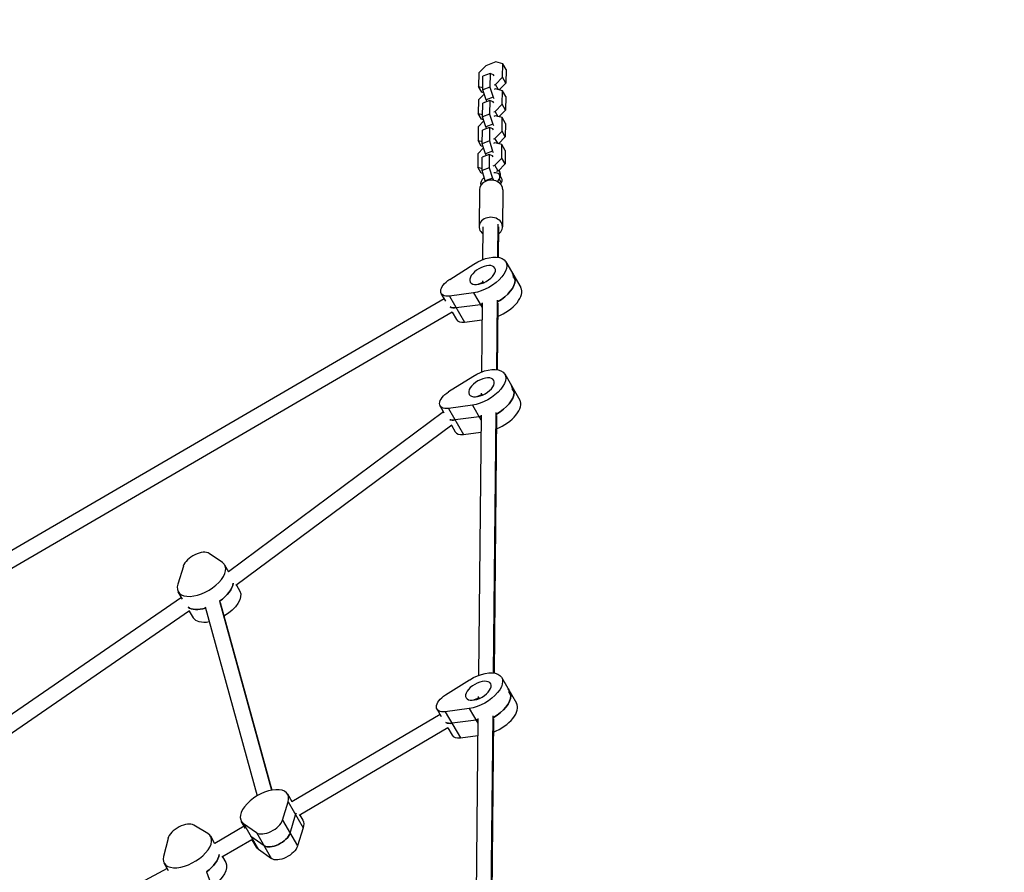
# Model space of a CAD drawing. Units: millimetres. Extents: x -6805 to 6352, y -4450 to 4067.
# Drawn here: x -2779 to -1770, y 1439 to 2313 of the extents above; entities that cross this region are included whole.
import ezdxf

# ---------------------------------------------------------------- set-up
doc = ezdxf.new("R2010")
doc.units = ezdxf.units.MM
doc.header["$LTSCALE"] = 20
doc.linetypes.add('HIDDEN', pattern=[9.525, 6.35, -3.175])
doc.layers.add('2d', color=230, linetype='Continuous')
doc.layers.add('ASTM-BufferZone', color=240, linetype='HIDDEN')

msp = doc.modelspace()

# ---------------------------------------------------------------- linework, layer by layer
at = {"layer": '2d'}
for p, q in [((-2301.5, 2265.4), (-2308.8, 2258)), ((-2291.4, 2269.3), (-2301.5, 2265.4)), ((-2284.2, 2267.4), (-2291.4, 2269.3)), ((-2284.3, 2253.6), (-2284.2, 2267.4)), ((-2280.8, 2261.5), (-2284.2, 2267.4)), ((-2280.8, 2261.5), (-2280.9, 2247.7)), ((-2308.8, 2258), (-2308.9, 2244.2)), ((-2304.5, 2240.8), (-2304.4, 2254.6)), ((-2297.1, 2257.4), (-2304.4, 2254.6)), ((-2297.1, 2257.4), (-2297.3, 2243.6)), ((-2293.7, 2256.1), (-2297.1, 2257.4)), ((-2293, 2254.9), (-2293.7, 2256.1)), ((-2291.6, 2246.2), (-2284.3, 2253.6)), ((-2280.9, 2247.7), (-2284.3, 2253.6)), ((-2308.9, 2244.2), (-2304.5, 2243)), ((-2305.5, 2238.2), (-2308.9, 2244.2)), ((-2297.3, 2243.6), (-2304.5, 2240.8)), ((-2301.1, 2230.3), (-2304.5, 2240.8)), ((-2297.3, 2243.6), (-2293.9, 2233.1)), ((-2293.1, 2245.7), (-2291.6, 2246.2)), ((-2291.6, 2241.6), (-2293.1, 2241.1)), ((-2288.5, 2240.8), (-2291.6, 2246.2)), ((-2284.5, 2239.8), (-2291.6, 2241.6)), ((-2280.9, 2247.7), (-2287.8, 2240.7)), ((-2286.5, 2240.3), (-2286.9, 2241.6)), ((-2284.6, 2226), (-2284.5, 2239.8)), ((-2281.1, 2233.9), (-2284.5, 2239.8)), ((-2309.1, 2230.4), (-2309.2, 2216.5)), ((-2303.1, 2236.4), (-2309.1, 2230.4)), ((-2303.5, 2237.7), (-2305.5, 2238.2)), ((-2297.4, 2229.8), (-2304.6, 2227)), ((-2293.9, 2233.1), (-2301.1, 2230.3)), ((-2300.4, 2229.1), (-2301.1, 2230.3)), ((-2297.4, 2229.8), (-2297.6, 2215.9)), ((-2294, 2228.5), (-2297.4, 2229.8)), ((-2293.9, 2233.1), (-2293.2, 2231.9)), ((-2281.1, 2233.9), (-2281.2, 2220)), ((-2304.8, 2213.2), (-2304.6, 2227)), ((-2293.3, 2227.3), (-2294, 2228.5)), ((-2291.9, 2218.6), (-2284.6, 2226)), ((-2281.2, 2220), (-2288.1, 2213)), ((-2281.2, 2220), (-2284.6, 2226)), ((-2309.2, 2216.5), (-2304.8, 2215.4)), ((-2305.8, 2210.6), (-2309.2, 2216.5)), ((-2303.8, 2210.1), (-2305.8, 2210.6)), ((-2297.6, 2215.9), (-2304.8, 2213.2)), ((-2301.4, 2202.7), (-2304.8, 2213.2)), ((-2297.6, 2215.9), (-2294.2, 2205.4)), ((-2293.4, 2218), (-2291.9, 2218.6)), ((-2291.9, 2214), (-2293.4, 2213.4)), ((-2288.8, 2213.2), (-2291.9, 2218.6)), ((-2284.8, 2212.2), (-2291.9, 2214)), ((-2286.8, 2212.7), (-2287.2, 2214)), ((-2284.9, 2198.3), (-2284.8, 2212.2)), ((-2281.4, 2206.3), (-2284.8, 2212.2)), ((-2309.4, 2202.8), (-2309.5, 2188.9)), ((-2303.4, 2208.8), (-2309.4, 2202.8)), ((-2305.1, 2185.5), (-2304.9, 2199.4)), ((-2297.7, 2202.2), (-2304.9, 2199.4)), ((-2294.2, 2205.4), (-2301.4, 2202.7)), ((-2300.7, 2201.5), (-2301.4, 2202.7)), ((-2297.7, 2202.2), (-2297.8, 2188.3)), ((-2294.2, 2200.8), (-2297.7, 2202.2)), ((-2294.2, 2205.4), (-2293.5, 2204.2)), ((-2293.5, 2199.6), (-2294.2, 2200.8)), ((-2281.4, 2206.3), (-2281.5, 2192.4)), ((-2293.6, 2190.4), (-2292.2, 2191)), ((-2292.2, 2191), (-2284.9, 2198.3)), ((-2289, 2185.6), (-2292.2, 2191)), ((-2281.5, 2192.4), (-2288.4, 2185.4)), ((-2281.5, 2192.4), (-2284.9, 2198.3)), ((-2303.7, 2181.2), (-2309.6, 2175.1)), ((-2309.5, 2188.9), (-2305, 2187.8)), ((-2306.1, 2183), (-2309.5, 2188.9)), ((-2304.1, 2182.5), (-2306.1, 2183)), ((-2297.8, 2188.3), (-2305.1, 2185.5)), ((-2301.7, 2175), (-2305.1, 2185.5)), ((-2297.8, 2188.3), (-2294.5, 2177.8)), ((-2292.2, 2186.4), (-2293.7, 2185.8)), ((-2285.1, 2184.6), (-2292.2, 2186.4)), ((-2287, 2185.1), (-2287.5, 2186.4)), ((-2285.2, 2170.7), (-2285.1, 2184.6)), ((-2281.6, 2178.6), (-2285.1, 2184.6)), ((-2309.6, 2175.1), (-2309.8, 2161.3)), ((-2305.4, 2157.9), (-2305.2, 2171.7)), ((-2298, 2174.5), (-2305.2, 2171.7)), ((-2294.5, 2177.8), (-2301.7, 2175)), ((-2301, 2173.8), (-2301.7, 2175)), ((-2298, 2174.5), (-2298.1, 2160.7)), ((-2294.5, 2173.2), (-2298, 2174.5)), ((-2294.5, 2177.8), (-2293.8, 2176.6)), ((-2293.8, 2172), (-2294.5, 2173.2)), ((-2292.4, 2163.4), (-2285.2, 2170.7)), ((-2281.8, 2164.8), (-2285.2, 2170.7)), ((-2281.6, 2178.6), (-2281.8, 2164.8)), ((-2309.8, 2161.3), (-2305.3, 2160.1)), ((-2306.4, 2155.3), (-2309.8, 2161.3)), ((-2298.1, 2160.7), (-2305.4, 2157.9)), ((-2298.1, 2160.7), (-2294.8, 2150.2)), ((-2293.9, 2162.8), (-2292.4, 2163.4)), ((-2289, 2157.4), (-2292.4, 2163.4)), ((-2281.8, 2164.8), (-2289, 2157.4)), ((-2304.4, 2154.8), (-2306.4, 2155.3)), ((-2302, 2147.4), (-2305.4, 2157.9)), ((-2294.8, 2150.2), (-2302, 2147.4)), ((-2294.8, 2150.2), (-2293.4, 2147.8)), ((-2289, 2157.4), (-2290.5, 2156.9)), ((-2289.4, 2146.4), (-2287.9, 2149.2)), ((-2287.9, 2149.2), (-2285.8, 2145.5)), ((-2286.4, 2154.4), (-2287.7, 2158.7)), ((-2287.5, 2153.7), (-2285.3, 2150)), ((-2286.4, 2151.8), (-2286.4, 2154.4)), ((-2301.7, 2146.9), (-2302, 2147.4)), ((-2285.8, 2145.5), (-2286.5, 2144.2)), ((-2286.5, 2144.2), (-2286.5, 2144.2)), ((-2308, 2138.4), (-2308.4, 2100.4)), ((-2284, 2138.1), (-2284.4, 2100.2)), ((-2304.4, 2100.4), (-2304.8, 2066.6)), ((-2289.2, 2103.1), (-2289.5, 2069.2)), ((-2288.4, 2100.2), (-2288.7, 2069.1)), ((-2338.4, 2046.5), (-2313.7, 2062.1)), ((-2280.9, 2064.6), (-2265.5, 2038)), ((-2273.1, 2048.6), (-2271.3, 2045.6)), ((-2303.8, 2043.5), (-2309.7, 2041.3)), ((-2305, 2044.9), (-2305, 2043.1)), ((-2342.6, 2024.3), (-2347.1, 2032)), ((-2314, 2032.7), (-2338.6, 2029.4)), ((-2338.6, 2029.4), (-2323.2, 2002.7)), ((-2314, 2032.7), (-2305.3, 2017.6)), ((-2344, 2026.6), (-3239.9, 1505.4)), ((-2331.8, 2017.5), (-2307.1, 2020.8)), ((-2305.2, 2022.3), (-2305.9, 1951.5)), ((-2290, 2025.2), (-2290.7, 1954.1)), ((-2289.2, 2022.2), (-2289.9, 1954)), ((-2335.9, 2012.8), (-3231.9, 1491.5)), ((-2336, 2012.8), (-2331.7, 2005.3)), ((-2323.2, 2002.7), (-2305.4, 2005.1)), ((-2282.1, 1949.5), (-2266.7, 1922.8)), ((-2339.6, 1931.4), (-2314.8, 1947)), ((-2305, 1928.4), (-2310.9, 1926.1)), ((-2306.2, 1929.7), (-2306.2, 1927.9)), ((-2274.2, 1933.4), (-2272.5, 1930.5)), ((-2344, 1909.4), (-2348.3, 1916.8)), ((-2315.2, 1917.5), (-2339.8, 1914.2)), ((-2315.2, 1917.5), (-2306.5, 1902.4)), ((-2344.8, 1910.8), (-2565.1, 1746.9)), ((-2339.8, 1914.2), (-2324.4, 1887.6)), ((-2306.4, 1907.2), (-2309.1, 1640.7)), ((-2291.2, 1910), (-2293.9, 1643.3)), ((-2290.4, 1907.1), (-2293.1, 1643.2)), ((-2336.4, 1897.1), (-2557.5, 1732.6)), ((-2336.7, 1896.9), (-2332.9, 1890.2)), ((-2308.3, 1905.7), (-2333, 1902.4)), ((-2324.4, 1887.6), (-2306.6, 1890)), ((-2571.4, 1756.2), (-2584.8, 1765.6)), ((-2611.4, 1752.6), (-2617.1, 1734)), ((-2564.7, 1746.3), (-2569, 1753.7)), ((-2612.3, 1718.7), (-2616.7, 1726.2)), ((-2557, 1733), (-2553.6, 1727)), ((-2613.4, 1720.5), (-2999.8, 1454.5)), ((-2574.3, 1716.6), (-2521.1, 1522.9)), ((-2573.7, 1715.2), (-2520.9, 1523)), ((-2605.2, 1706.7), (-2991.8, 1440.6)), ((-2605.3, 1706.6), (-2601.3, 1699.5)), ((-2589.1, 1711), (-2535.9, 1517.1)), ((-2342.8, 1620.6), (-2318.1, 1636.2)), ((-2285.3, 1638.7), (-2269.9, 1612)), ((-2308.2, 1617.6), (-2314.1, 1615.3)), ((-2309.4, 1618.9), (-2309.4, 1617.1)), ((-2275.7, 1619.7), (-2277.4, 1622.6)), ((-2347, 1598.3), (-2351.5, 1606)), ((-2318.4, 1606.7), (-2343, 1603.4)), ((-2318.4, 1606.7), (-2309.7, 1591.6)), ((-2348.4, 1600.7), (-2500.1, 1511.2)), ((-2343, 1603.4), (-2327.6, 1576.7)), ((-2311.5, 1594.9), (-2336.1, 1591.6)), ((-2309.6, 1596.4), (-2311.8, 1381.7)), ((-2294.4, 1599.2), (-2296.6, 1384.3)), ((-2293.6, 1596.2), (-2295.8, 1384.2)), ((-2340.3, 1586.9), (-2492.9, 1497)), ((-2340.4, 1586.8), (-2336.1, 1579.3)), ((-2327.6, 1576.7), (-2309.8, 1579.1)), ((-2500, 1511.1), (-2504.5, 1518.8)), ((-2509.8, 1492.4), (-2504, 1511.1)), ((-2504, 1511.1), (-2488.7, 1484.4)), ((-2502.1, 1479.1), (-2496.4, 1497.7)), ((-2492.1, 1497.4), (-2489.1, 1492.1)), ((-2586.4, 1478.6), (-2600.8, 1487.1)), ((-2549.1, 1486.1), (-2579.3, 1468.5)), ((-2547.7, 1483.6), (-2552.1, 1491.3)), ((-2549.8, 1488.8), (-2536.4, 1479.5)), ((-2549.8, 1488.8), (-2534.4, 1462.1)), ((-2509.8, 1492.4), (-2494.4, 1465.8)), ((-2488.7, 1484.4), (-2494.4, 1465.8)), ((-2627.1, 1473.5), (-2631.7, 1455.1)), ((-2579.1, 1468.1), (-2583.4, 1475.7)), ((-2528.7, 1466.1), (-2542.1, 1475.4)), ((-2536.4, 1479.5), (-2521, 1452.8)), ((-2541.1, 1472.2), (-2571.8, 1454.3)), ((-2541.1, 1472.2), (-2536.7, 1464.6)), ((-2571.3, 1454.6), (-2568, 1449)), ((-2521, 1452.8), (-2534.4, 1462.1)), ((-2627.9, 1442.8), (-2828.3, 1335.8)), ((-2626.6, 1440.5), (-2631, 1448.2)), ((-2587.7, 1439.3), (-2519, 1251.6))]:
    msp.add_line(p, q, dxfattribs=at)
for centre, major_axis, ratio, start_param, end_param in [((-2297, 2148.2), (-9.53, -5.5), 0.518252, 5.079321, 6.243759), ((-2297, 2148.2), (-9.53, -5.5), 0.518252, 2.437899, 4.042929), ((-2296, 2138.3), (12, -0.1), 0.817712, 0, 3.141593), ((-2296.4, 2100.3), (12, -0.1), 0.817712, 5.442117, 10.265847), ((-2297.9, 2039), (-23.8, -13.7), 0.518252, 2.844302, 3.141593), ((-2296.2, 2036.1), (-23.8, -13.7), 0.518252, 1.559041, 2.844302), ((-2289.4, 2024.2), (-23.8, -13.7), 0.518252, 1.280214, 3.141593), ((-2326.4, 2028.1), (-13.9, -8), 0.518252, 0.337748, 0.899787), ((-2297.9, 2039), (-23.8, -13.7), 0.518252, 0.899787, 0.98141), ((-2317.8, 2013.3), (-13.9, -8), 0.518252, 0, 0.899787), ((-2299.1, 1923.9), (-23.8, -13.7), 0.518252, 2.843525, 3.141593), ((-2297.4, 1920.9), (-23.8, -13.7), 0.518252, 1.559041, 2.843525), ((-2290.5, 1909.1), (-23.8, -13.7), 0.518252, 1.280214, 3.141593), ((-2327.6, 1913), (-13.9, -8), 0.518252, 0.443247, 0.899011), ((-2299.1, 1923.9), (-23.8, -13.7), 0.518252, 0.899011, 0.98141), ((-2319, 1898.2), (-13.9, -8), 0.518252, 0, 0.899011), ((-2597.3, 1756.1), (-13.9, -8), 0.518252, 3.38072, 5.774876), ((-2592.8, 1740), (-23.8, -13.7), 0.518252, 5.774876, 9.663905), ((-2585.1, 1726.6), (-23.8, -13.7), 0.518252, 1.731382, 2.787304), ((-2585.1, 1726.6), (-23.8, -13.7), 0.518252, 0.237376, 1.133655), ((-2302.3, 1613.1), (-23.8, -13.7), 0.518252, 2.844628, 3.141593), ((-2300.6, 1610.1), (-23.8, -13.7), 0.518252, 1.559041, 2.844628), ((-2293.7, 1598.3), (-23.8, -13.7), 0.518252, 1.280214, 3.141593), ((-2302.3, 1613.1), (-23.8, -13.7), 0.518252, 0.900114, 0.98141), ((-2330.8, 1602.2), (-13.9, -8), 0.518252, 0.342835, 0.900114), ((-2322.2, 1587.3), (-13.9, -8), 0.518252, 0, 0.900114), ((-2528.3, 1505.1), (-23.8, -13.7), 0.518252, 2.633284, 6.522312), ((-2520.6, 1491.7), (-23.8, -13.7), 0.518252, 2.633284, 2.745533), ((-2612.9, 1477.4), (-13.9, -8), 0.518252, 3.42508, 5.819236), ((-2523.9, 1488.9), (-13.9, -8), 0.518252, 0.239127, 2.633284), ((-2607.2, 1461.9), (-23.8, -13.7), 0.518252, 5.819236, 9.708265), ((-2520.6, 1491.7), (-23.8, -13.7), 0.518252, 0.197058, 0.239127), ((-2516.2, 1475.6), (-13.9, -8), 0.518252, 0.239127, 2.633284), ((-2599.5, 1448.6), (-23.8, -13.7), 0.518252, 1.775742, 2.779248)]:
    msp.add_ellipse(centre, major_axis=major_axis, ratio=ratio, start_param=start_param, end_param=end_param, dxfattribs=at)
at = {"layer": '2d', "extrusion": (0, 0, -1)}
for centre, major_axis, start_param, end_param in [((-2294.9, 2144.5), (9.53, 5.5), 0, 0.703693), ((-2304.8, 2050.9), (23.8, 13.7), 4.635962, 8.524991), ((-2297.9, 2039), (23.8, 13.7), 0, 0.297291), ((-2333.2, 2040), (13.9, 8), 2.241805, 4.635962), ((-2297.9, 2039), (12.6, 7.2), 4.38818, 4.431943), ((-2297.9, 2039), (12.6, 7.2), 4.38818, 4.431943), ((-2296.2, 2036.1), (23.8, 13.7), 0.297291, 1.582552), ((-2326.4, 2028.1), (13.9, 8), 2.241805, 2.803845), ((-2297.9, 2039), (23.8, 13.7), 2.160182, 2.241805), ((-2305.9, 1935.8), (23.8, 13.7), 4.636738, 8.525767), ((-2299.1, 1923.9), (23.8, 13.7), 0, 0.298067), ((-2334.4, 1924.8), (13.9, 8), 2.242582, 4.636738), ((-2299.1, 1923.9), (12.6, 7.2), 4.388745, 4.431943), ((-2299.1, 1923.9), (12.6, 7.2), 4.388745, 4.431943), ((-2297.4, 1920.9), (23.8, 13.7), 0.298067, 1.582552), ((-2327.6, 1913), (13.9, 8), 2.242582, 2.698345), ((-2299.1, 1923.9), (23.8, 13.7), 2.160182, 2.242582), ((-2585.1, 1726.6), (23.8, 13.7), 0.354288, 1.41021), ((-2577.4, 1713.3), (23.8, 13.7), 0, 1.551767), ((-2585.1, 1726.6), (23.8, 13.7), 2.007938, 2.904217), ((-2577.4, 1713.3), (23.8, 13.7), 2.164212, 3.141593), ((-2309.1, 1624.9), (23.8, 13.7), 4.635635, 8.524664), ((-2302.3, 1613.1), (23.8, 13.7), 0, 0.296964), ((-2337.6, 1614), (13.9, 8), 2.241479, 4.635635), ((-2302.3, 1613.1), (12.6, 7.2), 4.387942, 4.431943), ((-2302.3, 1613.1), (12.6, 7.2), 4.387942, 4.431943), ((-2300.6, 1610.1), (23.8, 13.7), 0.296964, 1.582552), ((-2302.3, 1613.1), (23.8, 13.7), 2.160182, 2.241479), ((-2330.8, 1602.2), (13.9, 8), 2.241479, 2.798758), ((-2520.6, 1491.7), (23.8, 13.7), 0.396059, 0.508309), ((-2512.9, 1478.4), (23.8, 13.7), 0, 0.508309), ((-2520.6, 1491.7), (23.8, 13.7), 2.902466, 2.944535), ((-2516.2, 1475.6), (13.9, 8), 0.508309, 2.902466), ((-2512.9, 1478.4), (23.8, 13.7), 2.902466, 3.141593), ((-2508.5, 1462.3), (13.9, 8), 0.508309, 2.902466), ((-2599.5, 1448.6), (23.8, 13.7), 0.362344, 1.365851), ((-2591.8, 1435.2), (23.8, 13.7), 0, 1.462957)]:
    msp.add_ellipse(centre, major_axis=major_axis, ratio=0.518252, start_param=start_param, end_param=end_param, dxfattribs=at)
for centre in [(-2304.8, 2050.9), (-2305.9, 1935.8), (-2309.1, 1624.9)]:
    msp.add_ellipse(centre, major_axis=(12.6, 7.2), ratio=0.518252, dxfattribs=at)
at = {"layer": 'ASTM-BufferZone', "flags": 128}
msp.add_lwpolyline([(722.3, 2102.5), (2206.7, 2102.5, 0.127678), (2449.9, 2165.6, -0.188177), (3159.4, 2262.7, 0.141567), (3436.6, 2275.2, -0.452634), (4645.6, 1577.2, 0.141567), (4773.4, 1330.8, -0.178886), (5042.9, 703.3, 0.118553), (5109.2, 479.1), (5310.2, 130.8, -0.414214), (4977.1, -1112.2), (3998.3, -1677.4, -0.414214), (2755.2, -1344.3), (2487.4, -880.5, -0.010765), (2449.9, -860.6, 0.127678), (2206.7, -797.5), (722.3, -797.5, 0.127678), (479.1, -860.6, -0.127678), (0, -985), (-848.2, -985, 0.43147), (-1766.6, -1958.8, -0.283702), (-2220.1, -2800.2), (-3273, -3408.1, -0.394065), (-4482.7, -3128.5, 0.085231), (-4599.7, -3006.2, -0.237569), (-4998.2, -2214.8), (-4998.2, -1685.7, 0.306843), (-5312.7, -1221.4, -0.456955), (-5763.4, 78.7), (-5744.4, 111.6, -0.175014), (-5271.9, 510.2, 0.316482), (-4671, 1381.7, -0.270457), (-4216.1, 2178.3), (-2749.8, 3024.9, -0.577946), (-1382, 2234.2, 0.650315), (-1261.8, 2180.6, -0.210785), (-564.1, 2410.8), (-402.5, 2395.1, -0.057603), (-198.2, 2351.1), (-91.4, 2314.9, 0.070202), (45.9, 2288.9, -0.115842), (479.1, 2165.6, 0.127678)], format="xyb", close=True, dxfattribs=at)

doc.saveas('drawing.dxf')
